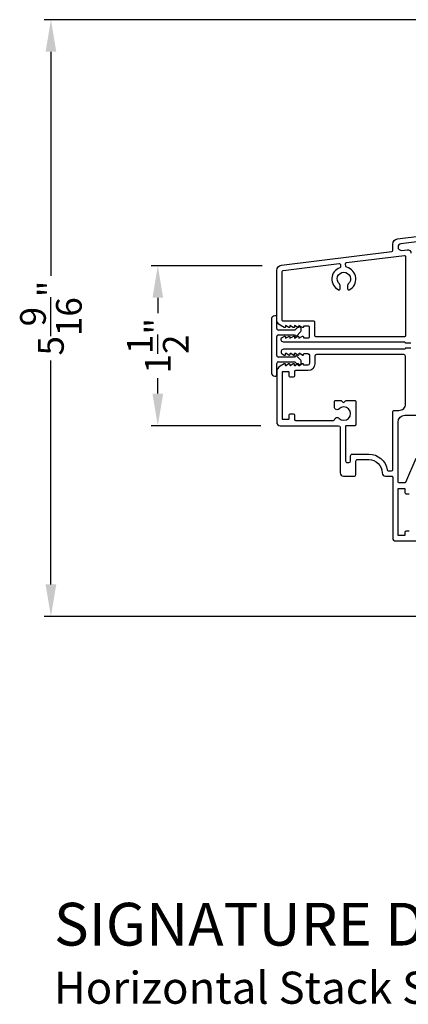
# Model space of a CAD drawing. Extents: x 34 to 102, y 44 to 88.
# Drawn here: x 54.1 to 57.8, y 67.2 to 76.5 of the extents above; entities that cross this region are included whole.
import ezdxf

# ---------------------------------------------------------------- set-up
doc = ezdxf.new("R2010")
doc.units = 0
doc.header["$LTSCALE"] = 4
doc.header["$MEASUREMENT"] = 0
doc.header["$PDMODE"] = 3
doc.layers.get('0').update_dxf_attribs({"linetype": 'CONTINUOUS'})
doc.layers.get('DEFPOINTS').update_dxf_attribs({"color": 3, "linetype": 'CONTINUOUS'})
doc.layers.add('Dim', color=7, linetype='CONTINUOUS')
doc.styles.add('Arial', font='arial.ttf')
doc.styles.get("Standard").update_dxf_attribs({"font": 'arial.ttf'})
doc.dimstyles.get("Standard").update_dxf_attribs({"dimtxt": 0.24, "dimasz": 0.3, "dimexe": 0.0625, "dimexo": 0.18, "dimgap": 0.09, "dimtad": 0, "dimdec": 4, "dimzin": 0, "dimdsep": 46, "dimlunit": 4, "dimtxsty": 'Standard', "dimcen": 0, "dimadec": 0, "dimazin": 0, "dimtfac": 1, "dimtdec": 4, "dimtofl": 0, "dimtmove": 2, "dimatfit": 3, "dimfxl": 1, "dimtolj": 1, "dimtzin": 0, "dimarcsym": 0})

# ---------------------------------------------------------------- blocks, each defined once
blk = doc.blocks.new('*D388')
at = {"layer": 'DEFPOINTS', "color": 0, "transparency": 16777216}
for p in [(54.4126, 76.4522), (60.4434, 76.4522), (60.4461, 70.8689)]:
    blk.add_point(p, dxfattribs=at)
at = {"layer": 'Dim', "color": 0, "lineweight": -2, "transparency": 16777216}
for p, q in [((60.2634, 76.4522), (54.3501, 76.4522)), ((54.4126, 76.1522), (54.4126, 74.057)), ((54.4126, 71.1689), (54.4126, 73.2641)), ((60.2661, 70.8689), (54.3501, 70.8689))]:
    blk.add_line(p, q, dxfattribs=at)
at = {"layer": 'Dim', "color": 0, "transparency": 16777216}
for points in [[(54.3626, 76.1522), (54.4626, 76.1522), (54.4126, 76.4522)], [(54.3626, 71.1689), (54.4626, 71.1689), (54.4126, 70.8689)]]:
    blk.add_solid(points, dxfattribs=at)
at = {"layer": 'Dim', "color": 0, "transparency": 16777216, "insert": (54.4126, 73.6606), "char_height": 0.24, "attachment_point": 5, "rotation": 90}
blk.add_mtext('\\A1;5{\\H1x;\\S9/16;}"', dxfattribs=at)
blk = doc.blocks.new('A$C213E3FBD')
for p, q in [((0.102, 0.2637), (0.1013, 0.2626)), ((0.1029, 0.2506), (0.133, 0.2205)), ((0.133, 0.2205), (0.133, 0.065)), ((0.1856, 0.2381), (0.1532, 0.2705)), ((0.178, 0.2164), (0.1856, 0.2239)), ((0.178, 0.065), (0.178, 0.2164)), ((0.4098, 0.2705), (0.3774, 0.2381)), ((0.3774, 0.2239), (0.385, 0.2164)), ((0.385, 0.2164), (0.385, 0.065)), ((0.43, 0.2205), (0.4601, 0.2506)), ((0.43, 0.065), (0.43, 0.2205)), ((0.4617, 0.2626), (0.461, 0.2637)), ((0, 0.04), (0, 0.032)), ((0.118, 0.05), (0.01, 0.05)), ((0.37, 0.05), (0.193, 0.05)), ((0.553, 0.05), (0.445, 0.05)), ((0.563, 0.032), (0.563, 0.04)), ((0.032, 0), (0.531, 0))]:
    blk.add_line(p, q)
for centre, radius, start, end in [((0.1302, 0.2474), 0.0326, 45, 150), ((0.4328, 0.2474), 0.0326, 30, 135), ((0.11, 0.2576), 0.01, 150, 225), ((0.1785, 0.231), 0.01, 315, 45), ((0.3845, 0.231), 0.01, 135, 225), ((0.453, 0.2576), 0.01, 315, 30), ((0.01, 0.04), 0.01, 90, 180), ((0.032, 0.032), 0.032, 180, 270), ((0.118, 0.065), 0.015, 270, 0), ((0.193, 0.065), 0.015, 180, 270), ((0.37, 0.065), 0.015, 270, 0), ((0.445, 0.065), 0.015, 180, 270), ((0.531, 0.032), 0.032, 270, 0), ((0.553, 0.04), 0.01, 0, 90)]:
    blk.add_arc(centre, radius, start, end)
blk = doc.blocks.new('*D360')
at = {"layer": 'DEFPOINTS', "color": 0, "transparency": 16777216}
for p in [(55.4126, 74.1504), (56.5693, 74.1504), (56.5564, 72.6538)]:
    blk.add_point(p, dxfattribs=at)
at = {"layer": 'Dim', "color": 0, "lineweight": -2, "transparency": 16777216}
for p, q in [((56.3893, 74.1504), (55.3501, 74.1504)), ((55.4126, 73.8504), (55.4126, 73.7063)), ((55.4126, 72.9538), (55.4126, 73.098)), ((56.3764, 72.6538), (55.3501, 72.6538))]:
    blk.add_line(p, q, dxfattribs=at)
at = {"layer": 'Dim', "color": 0, "transparency": 16777216}
for points in [[(55.3626, 73.8504), (55.4626, 73.8504), (55.4126, 74.1504)], [(55.3626, 72.9538), (55.4626, 72.9538), (55.4126, 72.6538)]]:
    blk.add_solid(points, dxfattribs=at)
at = {"layer": 'Dim', "color": 0, "transparency": 16777216, "insert": (55.4126, 73.4021), "char_height": 0.24, "attachment_point": 5, "rotation": 90}
blk.add_mtext('\\A1;1{\\H1x;\\S1/2;}"', dxfattribs=at)

msp = doc.modelspace()

# ---------------------------------------------------------------- linework, layer by layer
for points in [[(57.78139, 73.42605), (57.73139, 73.42605, 0.4142185), (57.72139, 73.43605), (56.58839, 73.43605, -0.7673209), (56.57689, 73.47897), (56.59539, 73.48965, -0.5773017), (56.60739, 73.48272), (56.60739, 73.47233), (56.63739, 73.48965, -0.5773228), (56.64939, 73.48272), (56.64939, 73.47233), (56.67939, 73.48965, -0.5773017), (56.69139, 73.48272), (56.69139, 73.47233), (56.72337, 73.49079, -0.4913102), (56.73339, 73.48305), (56.73339, 73.47233), (56.76537, 73.49079, -0.491287), (56.77539, 73.48305), (56.77539, 73.47605), (56.82139, 73.47605, 0.4142528), (56.83139, 73.48605), (56.83139, 73.57605, 0.4142528), (56.82139, 73.58605), (56.77539, 73.58605), (56.77539, 73.57905, -0.491287), (56.76537, 73.57131), (56.73339, 73.58977), (56.73339, 73.57905, -0.4913102), (56.72337, 73.57131), (56.69139, 73.58977), (56.69139, 73.57938, -0.5773506), (56.67939, 73.57245), (56.64939, 73.58977), (56.64939, 73.57938, -0.5773717), (56.63739, 73.57245), (56.60739, 73.58977), (56.60739, 73.57938, -0.5773506), (56.59539, 73.57245), (56.55664, 73.59482, -0.2679537), (56.52539, 73.64895), (56.52539, 74.10581, -0.3788588), (56.5693, 74.15544), (57.60161, 74.28219, 0.3788745), (57.61039, 74.29212), (57.61039, 74.35288, -0.3788756), (57.6543, 74.40251), (60.33379, 74.73151, -0.2680311)], [(60.31123, 74.67837), (57.68758, 74.35622, 0.378866), (57.66014, 74.3252), (57.66014, 74.3247, 0.4504651), (57.6952, 74.29368), (57.74633, 74.29996, -0.4504945), (57.78139, 74.26894)], [(56.88139, 73.62129, 0.4142528), (56.87139, 73.63129), (56.58539, 73.63129, -0.4142528), (56.57539, 73.64129), (56.57539, 74.09697, -0.378852), (56.58417, 74.10689), (57.10933, 74.17137, -0.4226062), (57.12051, 74.16238), (57.12238, 74.14243, -0.3435093), (57.11577, 74.13207, 0.6645292), (57.104, 73.92497, 0.5545364), (57.11839, 73.93396), (57.11839, 73.96456, 0.2134227), (57.11173, 73.97946, -2.6180349), (57.19506, 73.97946, 0.2134391), (57.18839, 73.96456), (57.18839, 73.93396, 0.554545), (57.20278, 73.92497, 0.7019103), (57.18003, 74.13535, -0.3198078), (57.17244, 74.14413), (57.1701, 74.16905, -0.4058221), (57.17884, 74.17991), (57.72017, 74.24637, -0.4503897), (57.73139, 74.23645), (57.73139, 73.49605, -0.4142185), (57.72139, 73.48605), (56.89139, 73.48605, -0.4141977), (56.88139, 73.49605), (56.88139, 73.62129)], [(57.78139, 73.37855), (57.73139, 73.37855, -0.4141838), (57.72139, 73.36855), (56.58839, 73.36855, 0.7673272), (56.57689, 73.32563), (56.59639, 73.31437, 0.5168428), (56.60787, 73.32059), (56.60787, 73.32755, -0.623287), (56.61593, 73.3315), (56.63697, 73.31522, 0.6231645), (56.64987, 73.32155), (56.64987, 73.32755, -0.623287), (56.65793, 73.3315), (56.67897, 73.31522, 0.6231825), (56.69187, 73.32155), (56.69187, 73.32755, -0.623287), (56.69993, 73.3315), (56.72097, 73.31522, 0.6231645), (56.73387, 73.32155), (56.73387, 73.32755, -0.623287), (56.74193, 73.3315), (56.76297, 73.31522, 0.6231825), (56.77587, 73.32155), (56.77587, 73.32355, -0.4141147), (56.78087, 73.32855), (56.81539, 73.32855, -0.4142009), (56.83139, 73.31255), (56.83139, 73.23455, -0.4142009), (56.81539, 73.21855), (56.78087, 73.21855, -0.4141977), (56.77587, 73.22355), (56.77587, 73.22555, 0.6232558), (56.76297, 73.23188), (56.74193, 73.21559, -0.6231697), (56.73387, 73.21955), (56.73387, 73.22555, 0.6232378), (56.72097, 73.23188), (56.69993, 73.21559, -0.6231697), (56.69187, 73.21955), (56.69187, 73.22555, 0.6232558), (56.67897, 73.23188), (56.65793, 73.21559, -0.6231697), (56.64987, 73.21955), (56.64987, 73.22555, 0.6232378), (56.63697, 73.23188), (56.61593, 73.21559, -0.6231697), (56.60787, 73.21955), (56.60787, 73.22651, 0.5168428), (56.59639, 73.23273), (56.55664, 73.20978, 0.2679443), (56.52539, 73.15565), (56.52539, 72.6848, 0.4142132), (56.55639, 72.6538), (57.10314, 72.6538, -0.4142127), (57.11914, 72.6378), (57.11914, 72.21205, 0.4142093), (57.15039, 72.1808), (57.25139, 72.1808, 0.4142068), (57.26639, 72.1958), (57.26639, 72.3218, -0.4142192), (57.28239, 72.3378), (57.38639, 72.3378, -0.4156202), (57.51139, 72.2122, 0.4156241), (57.54264, 72.1808), (57.60039, 72.1808, -0.4142528), (57.61039, 72.1708), (57.61039, 71.60055, 0.4142201), (57.63539, 71.57555), (57.84039, 71.57555, 0.4142201)], [(57.73139, 72.85867), (57.73139, 73.30255, 0.41421), (57.71539, 73.31855), (56.89702, 73.31855, 0.4142074), (56.88139, 73.30292), (56.88139, 73.23105, -0.4142107), (56.81889, 73.16855), (56.70039, 73.16855, 0.4142442), (56.69039, 73.15855), (56.69039, 73.11699, -0.4141942), (56.68039, 73.10699), (56.65039, 73.10699, -0.4141942), (56.64039, 73.11699), (56.64039, 73.15399, 0.4140999), (56.63739, 73.15699), (56.57839, 73.15699, 0.4140999), (56.57539, 73.15399), (56.57539, 72.71799, 0.4141572), (56.57839, 72.71499), (56.63739, 72.71499, 0.4141572), (56.64039, 72.71799), (56.64039, 72.75499, -0.4141942), (56.65039, 72.76499), (56.68039, 72.76499, -0.4141942), (56.69039, 72.75499), (56.69039, 72.7138, 0.4142442), (56.70039, 72.7038), (57.05748, 72.7038, 0.3389866), (57.06713, 72.71119, -0.5767324), (57.10895, 72.72235, 2.4142095), (57.10895, 72.81074, -0.6681925), (57.06627, 72.82842), (57.06627, 72.8788, -0.4142356), (57.07627, 72.8888), (57.123, 72.8888, -0.1989493), (57.13007, 72.88587), (57.14307, 72.87287, 0.4141665), (57.15721, 72.87287), (57.17021, 72.88587, -0.1989493), (57.17728, 72.8888), (57.25594, 72.8888, -0.4142356), (57.26594, 72.8788), (57.26594, 72.6638, -0.4141942), (57.25594, 72.6538), (57.17914, 72.6538, 0.4142356), (57.16914, 72.6438), (57.16914, 72.32442, 0.414214), (57.18477, 72.3088), (57.20077, 72.3088, 0.4142074), (57.21639, 72.32442), (57.21639, 72.3718, -0.4142192), (57.23239, 72.3878), (57.38639, 72.3878, -0.3703804), (57.55938, 72.23929, 0.3703537), (57.56926, 72.2308), (57.60039, 72.2308, 0.4141942), (57.61039, 72.2408), (57.61039, 72.78617, -0.4141985), (57.62039, 72.79617), (57.66889, 72.79617, 0.4142174), (57.73139, 72.85867)], [(57.82786, 72.3478), (57.72871, 72.12351, -0.2968819), (57.71957, 72.11755), (57.67039, 72.11755, -0.4141985), (57.66039, 72.12755), (57.66039, 72.68817, -0.4142119), (57.72339, 72.75117), (58.42099, 72.75117, 0.9003956)], [(57.76539, 71.66555), (57.73539, 71.66555, 0.4141985), (57.72539, 71.65555), (57.72539, 71.62855, -0.4141918), (57.72239, 71.62555), (57.66339, 71.62555, -0.4141918), (57.66039, 71.62855), (57.66039, 72.06455, -0.4141918), (57.66339, 72.06755), (57.72239, 72.06755, -0.4141918), (57.72539, 72.06455), (57.72539, 72.02755, 0.4142399), (57.73539, 72.01755), (57.76539, 72.01755, 0.4142356)]]:
    msp.add_lwpolyline(points, format="xyb")

# ---------------------------------------------------------------- block references
at = {"rotation": 270}
msp.add_blockref('A$C213E3FBD', (56.47539, 73.6813), dxfattribs=at)

# ---------------------------------------------------------------- texts
at = {"style": 'Arial'}
for s, height, p in [('%%USIGNATURE DOUBLE HUNG PICTURE', 0.4, (54.44096, 67.78948)), ('Horizontal Stack Section - Transom Stack over Picture', 0.3, (54.44056, 67.24544))]:
    msp.add_text(s, height=height, dxfattribs=at).set_placement(p)

# ---------------------------------------------------------------- dimensions: what is measured, and where the dimension line sits
at = {"layer": 'Dim'}
for base, p1, p2, picture, middle in [((54.41264, 76.45222), (60.44611, 70.86894), (60.4434, 76.45222), '*D388', (54.41264, 73.66058)), ((55.41263, 74.15044), (56.55639, 72.6538), (56.5693, 74.15044), '*D360', (55.41263, 73.40212))]:
    dim = msp.add_linear_dim(base=base, p1=p1, p2=p2, angle=90, dimstyle='Standard', override={"dimrnd": 0.0005, "dimpost": '\\X', "dimtdec": 3, "dimtmove": 0}, dxfattribs=at)
    dim.commit()
    dim.dimension.update_dxf_attribs({"geometry": picture, "text_midpoint": middle})

doc.saveas('drawing.dxf')
